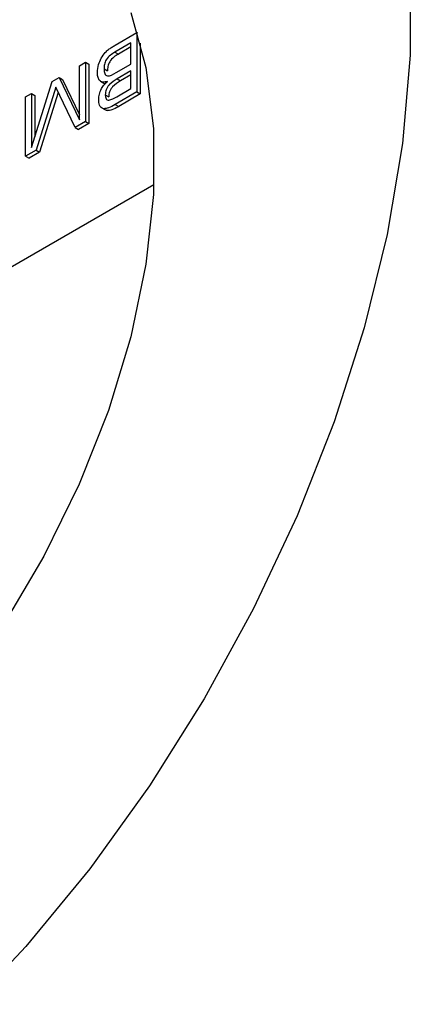
# Model space of a CAD drawing. Units: millimetres. Extents: x 20 to 205, y 5 to 292.
# Drawn here: x 146 to 154, y 119 to 139 of the extents above; entities that cross this region are included whole.
import ezdxf

# ---------------------------------------------------------------- set-up
doc = ezdxf.new("R2010")
doc.units = ezdxf.units.MM

msp = doc.modelspace()

# ---------------------------------------------------------------- linework, layer by layer
for p, q in [((148.209, 138.777), (148.661, 139.038)), ((148.661, 139.038), (148.661, 137.813)), ((148.661, 139.038), (148.672, 139.031)), ((148.538, 138.826), (148.208, 138.635)), ((148.538, 138.744), (148.279, 138.594)), ((148.538, 138.386), (148.538, 138.826)), ((148.731, 138.818), (148.731, 137.772)), ((148.208, 138.635), (148.279, 138.594)), ((147.478, 138.355), (147.6, 138.425)), ((147.478, 137.235), (147.478, 138.355)), ((147.6, 138.425), (147.6, 137.201)), ((147.6, 138.425), (147.671, 138.385)), ((147.671, 138.385), (147.671, 137.16)), ((147.981, 138.289), (148.051, 138.248)), ((148.234, 138.211), (148.538, 138.386)), ((146.911, 138.028), (147.057, 138.112)), ((147.057, 138.112), (147.478, 137.235)), ((147.057, 138.112), (147.127, 138.071)), ((147.127, 138.071), (147.478, 137.342)), ((148.538, 138.245), (148.253, 138.08)), ((148.253, 138.08), (148.324, 138.039)), ((148.538, 138.163), (148.324, 138.039)), ((148.538, 137.884), (148.538, 138.245)), ((146.485, 136.662), (146.911, 138.028)), ((146.983, 137.909), (146.579, 136.611)), ((147.384, 137.076), (146.983, 137.909)), ((147.907, 138.034), (147.995, 137.983)), ((148.246, 137.715), (148.538, 137.884)), ((146.363, 137.711), (146.485, 137.782)), ((146.363, 136.486), (146.363, 137.711)), ((146.485, 137.782), (146.485, 136.662)), ((146.485, 137.782), (146.556, 137.741)), ((146.556, 137.741), (146.556, 136.889)), ((147.034, 137.804), (146.65, 136.57)), ((148.008, 137.755), (148.079, 137.715)), ((148.661, 137.813), (148.213, 137.555)), ((148.731, 137.772), (148.284, 137.514)), ((148.661, 137.813), (148.731, 137.772)), ((147.973, 137.467), (148.044, 137.426)), ((148.213, 137.555), (148.284, 137.514)), ((147.6, 137.201), (147.384, 137.076)), ((147.384, 137.076), (147.454, 137.035)), ((147.671, 137.16), (147.454, 137.035)), ((147.6, 137.201), (147.671, 137.16)), ((146.579, 136.611), (146.363, 136.486)), ((146.363, 136.486), (146.433, 136.445)), ((146.65, 136.57), (146.433, 136.445)), ((146.579, 136.611), (146.65, 136.57)), ((149.012, 135.893), (131.84, 125.979))]:
    msp.add_line(p, q)
at = {"flags": 128}
for points in [[(154.306, 140.308), (154.306, 138.569), (154.146, 136.749), (153.827, 134.866), (153.355, 132.942), (152.733, 131), (151.968, 129.062), (151.071, 127.148), (150.049, 125.281), (148.917, 123.483), (147.685, 121.772), (146.368, 120.17), (144.981, 118.693)], [(148.533, 139.454), (148.845, 138.319), (149.003, 137.059), (149.003, 135.695), (148.845, 134.253), (148.533, 132.758), (148.072, 131.237), (147.471, 129.716), (146.739, 128.224), (145.89, 126.786)]]:
    msp.add_lwpolyline(points, dxfattribs=at)
for points, knots in [([(147.921, 138.508), (147.949, 138.551), (147.993, 138.62), (148.073, 138.689), (148.141, 138.737), (148.186, 138.764), (148.209, 138.777)], [0, 0, 0, 0, 0.3387394, 0.5589097, 0.77943, 1, 1, 1, 1]), ([(147.845, 138.219), (147.848, 138.272), (147.855, 138.366), (147.901, 138.465), (147.921, 138.508)], [0, 0, 0, 0, 0.560107, 1, 1, 1, 1]), ([(148.208, 138.635), (148.176, 138.616), (148.113, 138.577), (148.026, 138.489), (147.984, 138.378), (147.982, 138.319), (147.981, 138.289)], [0, 0, 0, 0, 0.281527, 0.560135, 0.779103, 1, 1, 1, 1]), ([(148.279, 138.594), (148.247, 138.575), (148.184, 138.536), (148.096, 138.448), (148.055, 138.337), (148.053, 138.278), (148.051, 138.248)], [0, 0, 0, 0, 0.281527, 0.560135, 0.779103, 1, 1, 1, 1]), ([(147.981, 138.289), (147.983, 138.254), (147.985, 138.202), (148.015, 138.155), (148.089, 138.129), (148.17, 138.174), (148.234, 138.211)], [0, 0, 0, 0, 0.250528, 0.375977, 0.501279, 1, 1, 1, 1]), ([(148.055, 138.031), (148.021, 138.022), (147.952, 138.003), (147.882, 138.047), (147.849, 138.126), (147.846, 138.188), (147.845, 138.219)], [0, 0, 0, 0, 0.279919, 0.558897, 0.779217, 1, 1, 1, 1]), ([(148.253, 138.08), (148.196, 138.046), (148.124, 138.004), (148.05, 137.913), (148.014, 137.841), (148.01, 137.79), (148.008, 137.755)], [0, 0, 0, 0, 0.500335, 0.625674, 0.750805, 1, 1, 1, 1]), ([(147.872, 137.654), (147.874, 137.69), (147.878, 137.763), (147.923, 137.875), (147.986, 137.967), (148.032, 138.01), (148.055, 138.031)], [0, 0, 0, 0, 0.2801993, 0.5594063, 0.7794736, 1, 1, 1, 1]), ([(148.324, 138.039), (148.267, 138.005), (148.195, 137.963), (148.121, 137.872), (148.085, 137.8), (148.081, 137.749), (148.079, 137.715)], [0, 0, 0, 0, 0.500335, 0.625674, 0.750805, 1, 1, 1, 1]), ([(147.973, 137.467), (147.955, 137.473), (147.919, 137.486), (147.879, 137.548), (147.875, 137.613), (147.872, 137.654)], [0, 0, 0, 0, 0.280221, 0.560359, 1, 1, 1, 1]), ([(148.008, 137.755), (148.01, 137.724), (148.013, 137.678), (148.046, 137.645), (148.12, 137.642), (148.19, 137.682), (148.246, 137.715)], [0, 0, 0, 0, 0.24943, 0.374383, 0.499441, 1, 1, 1, 1]), ([(148.213, 137.555), (148.166, 137.526), (148.083, 137.476), (148.006, 137.47), (147.973, 137.467)], [0, 0, 0, 0, 0.561672, 1, 1, 1, 1]), ([(148.284, 137.514), (148.237, 137.486), (148.154, 137.436), (148.077, 137.429), (148.044, 137.426)], [0, 0, 0, 0, 0.561672, 1, 1, 1, 1])]:
    msp.add_open_spline(points, degree=3, knots=knots)
msp.add_open_spline([(148.044, 137.426), (148.013, 137.441)], degree=1)

doc.saveas('drawing.dxf')
